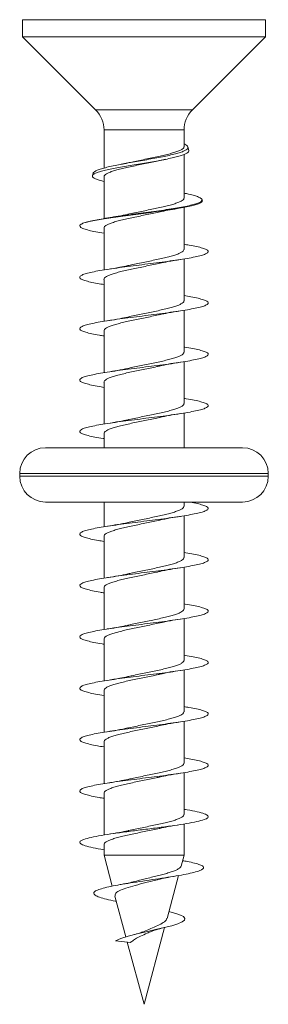
# Model space of a CAD drawing. Units: millimetres. Extents: x -4441 to 6453, y -7219 to 2741.
# Drawn here: x 2730 to 2817, y 1970 to 2315 of the extents above; entities that cross this region are included whole.
import ezdxf

# ---------------------------------------------------------------- set-up
doc = ezdxf.new("R2010")
doc.units = ezdxf.units.MM
doc.header["$LTSCALE"] = 10

msp = doc.modelspace()

# ---------------------------------------------------------------- linework, layer by layer
at = {"color": 7, "linetype": 'Continuous', "lineweight": 15}
for p, q in [((2731.28, 2314.61), (2731.28, 2308.61)), ((2773.78, 2314.61), (2731.28, 2314.61)), ((2816.28, 2314.61), (2773.78, 2314.61)), ((2816.28, 2308.61), (2816.28, 2314.61)), ((2731.28, 2308.61), (2756.85, 2283.04)), ((2773.78, 2308.61), (2731.28, 2308.61)), ((2816.28, 2308.61), (2773.78, 2308.61)), ((2790.71, 2283.04), (2816.28, 2308.61)), ((2759.78, 2275.97), (2759.78, 2262.63)), ((2787.78, 2270.12), (2787.78, 2275.97)), ((2787.78, 2252.12), (2787.78, 2267.34)), ((2789.48, 2268.77), (2789.15, 2270.01)), ((2768.16, 2264.44), (2765.84, 2263.98)), ((2779.25, 2265.25), (2781.38, 2265.69)), ((2755.94, 2260.79), (2755.72, 2259.98)), ((2759.78, 2259.6), (2759.78, 2244.93)), ((2794.19, 2251.18), (2794.09, 2251.56)), ((2787.78, 2234.12), (2787.78, 2248.82)), ((2759.78, 2241.6), (2759.78, 2226.93)), ((2787.78, 2216.12), (2787.78, 2230.79)), ((2759.78, 2223.6), (2759.78, 2208.93)), ((2787.78, 2198.12), (2787.78, 2212.79)), ((2759.78, 2205.6), (2759.78, 2190.93)), ((2787.78, 2180.12), (2787.78, 2194.79)), ((2759.78, 2187.6), (2759.78, 2172.93)), ((2787.78, 2164.61), (2787.78, 2176.79)), ((2759.78, 2169.6), (2759.78, 2164.61)), ((2739.28, 2164.61), (2773.78, 2164.61)), ((2773.78, 2164.61), (2808.28, 2164.61)), ((2730.28, 2155.61), (2730.28, 2154.61)), ((2817.28, 2154.61), (2817.28, 2155.61)), ((2739.28, 2145.61), (2773.78, 2145.61)), ((2759.78, 2145.61), (2759.78, 2136.93)), ((2773.78, 2145.61), (2808.28, 2145.61)), ((2787.78, 2144.12), (2787.78, 2145.61)), ((2787.78, 2126.12), (2787.78, 2140.79)), ((2759.78, 2133.6), (2759.78, 2118.93)), ((2787.78, 2108.12), (2787.78, 2122.78)), ((2759.78, 2115.6), (2759.78, 2100.93)), ((2787.78, 2090.12), (2787.78, 2104.79)), ((2759.78, 2097.6), (2759.78, 2082.93)), ((2787.78, 2072.12), (2787.78, 2086.79)), ((2759.78, 2079.6), (2759.78, 2064.93)), ((2787.78, 2054.12), (2787.78, 2068.79)), ((2759.78, 2061.6), (2759.78, 2046.93)), ((2787.78, 2036.12), (2787.78, 2050.79)), ((2759.78, 2043.6), (2759.78, 2028.93)), ((2787.78, 2021.86), (2787.78, 2032.79)), ((2759.78, 2025.6), (2759.78, 2021.86)), ((2759.78, 2021.86), (2762.68, 2011.02)), ((2787.78, 2021.86), (2759.78, 2021.86)), ((2786.75, 2018.01), (2787.78, 2021.86)), ((2781.85, 1999.72), (2785.87, 2014.74)), ((2763.61, 2007.56), (2767.44, 1993.26)), ((2773.78, 1969.61), (2780.99, 1996.51)), ((2769.1, 1991.32), (2763.75, 1991.86)), ((2767.93, 1991.44), (2773.78, 1969.61))]:
    msp.add_line(p, q, dxfattribs=at)
at = {"color": 7, "linetype": 'Continuous', "lineweight": 0}
for p, q in [((2756.85, 2283.04), (2790.71, 2283.04)), ((2773.78, 2275.97), (2759.78, 2275.97)), ((2787.78, 2275.97), (2773.78, 2275.97)), ((2730.28, 2155.61), (2773.78, 2155.61)), ((2730.28, 2154.61), (2773.78, 2154.61)), ((2773.78, 2155.61), (2817.28, 2155.61)), ((2773.78, 2154.61), (2817.28, 2154.61))]:
    msp.add_line(p, q, dxfattribs=at)
at = {"color": 7, "linetype": 'Continuous', "lineweight": 15, "flags": 128}
msp.add_lwpolyline([(2782.49, 2002.12), (2782.83, 2002.04), (2784.9, 2001.48), (2786.54, 2000.9), (2787.62, 2000.32), (2788.1, 1999.72), (2787.93, 1999.1), (2787.1, 1998.47), (2785.62, 1997.83), (2783.49, 1997.16), (2780.87, 1996.48), (2777.85, 1995.77), (2774.57, 1995.04), (2771.33, 1994.29), (2768.24, 1993.51), (2765.65, 1992.7), (2763.75, 1991.86), (2763.75, 1991.86)], dxfattribs=at)
at = {"color": 7, "linetype": 'Continuous', "lineweight": 15}
for centre, radius, start, end in [((2749.78, 2275.97), 10, 0, 45), ((2797.78, 2275.97), 10, 135, 180), ((2739.28, 2155.61), 9, 90, 180), ((2808.28, 2155.61), 9, 0, 90), ((2739.28, 2154.61), 9, 180, 270), ((2808.28, 2154.61), 9, 270, 0)]:
    msp.add_arc(centre, radius, start, end, dxfattribs=at)
for points, knots in [([(2756, 2260.77), (2756.02, 2260.88), (2756.09, 2261.16), (2756.79, 2261.6), (2758.02, 2262.12), (2759.7, 2262.62), (2761.79, 2263.14), (2764.19, 2263.64), (2766.86, 2264.15), (2769.67, 2264.66), (2772.58, 2265.17), (2775.46, 2265.68), (2778.27, 2266.19), (2780.87, 2266.7), (2783.24, 2267.21), (2785.26, 2267.72), (2786.93, 2268.23), (2788.15, 2268.74), (2788.94, 2269.25), (2789.25, 2269.76), (2789.07, 2270.28), (2788.58, 2270.72), (2787.99, 2270.99), (2787.78, 2271.09)], [0, 0, 0, 0, 0.0337253, 0.0875408, 0.1390888, 0.1921745, 0.2429416, 0.2952215, 0.3452582, 0.3967866, 0.4460634, 0.4968139, 0.5453323, 0.5953031, 0.6430933, 0.6923129, 0.7393205, 0.7877315, 0.8340412, 0.8817405, 0.9272477, 0.9741136, 1, 1, 1, 1]), ([(2787.74, 2270.12), (2787.73, 2270), (2787.72, 2269.71), (2787.22, 2269.26), (2786.31, 2268.77), (2785.04, 2268.28), (2783.42, 2267.78), (2781.53, 2267.29), (2779.39, 2266.79), (2777.11, 2266.3), (2774.7, 2265.81), (2772.3, 2265.32), (2770.07, 2264.86), (2768.74, 2264.56), (2768.15, 2264.43)], [0, 0, 0, 0, 0.063341, 0.151288, 0.236768, 0.324724, 0.410188, 0.498128, 0.583609, 0.671562, 0.757028, 0.844982, 0.930445, 1, 1, 1, 1]), ([(2789.43, 2268.76), (2789.46, 2268.67), (2789.55, 2268.43), (2789.21, 2268.03), (2788.44, 2267.56), (2787.22, 2267.09), (2785.6, 2266.62), (2783.61, 2266.15), (2781.33, 2265.68), (2778.77, 2265.21), (2776.06, 2264.74), (2773.22, 2264.27), (2770.37, 2263.8), (2767.56, 2263.33), (2764.9, 2262.86), (2762.44, 2262.39), (2760.28, 2261.92), (2758.46, 2261.45), (2757.06, 2260.98), (2756.12, 2260.51), (2755.66, 2260.04), (2755.72, 2259.56), (2756.28, 2259.1), (2757.38, 2258.63), (2758.56, 2258.25), (2759.51, 2258.03), (2759.78, 2257.97)], [0, 0, 0, 0, 0.021609, 0.061609, 0.10274, 0.143299, 0.184998, 0.226211, 0.268587, 0.310366, 0.35332, 0.395733, 0.439347, 0.482352, 0.526571, 0.570195, 0.615053, 0.659289, 0.704772, 0.74961, 0.795714, 0.841176, 0.887925, 0.933972, 0.981318, 1, 1, 1, 1]), ([(2759.79, 2259.6), (2759.79, 2259.62), (2759.72, 2259.79), (2759.98, 2260.13), (2760.58, 2260.62), (2761.63, 2261.12), (2763.02, 2261.61), (2764.74, 2262.11), (2766.71, 2262.6), (2768.91, 2263.09), (2771.23, 2263.58), (2773.66, 2264.08), (2776.05, 2264.57), (2778.01, 2264.98), (2779.06, 2265.22), (2779.41, 2265.29)], [0, 0, 0, 0, 0.006528, 0.092001, 0.179952, 0.265418, 0.353363, 0.438837, 0.526791, 0.612262, 0.700197, 0.785674, 0.873624, 0.959097, 1, 1, 1, 1]), ([(2752.73, 2243.39), (2753.27, 2243.56), (2754.36, 2243.89), (2756.7, 2244.39), (2759.5, 2244.89), (2762.67, 2245.4), (2766.17, 2245.9), (2769.81, 2246.41), (2773.56, 2246.91), (2777.24, 2247.42), (2780.8, 2247.92), (2784.07, 2248.43), (2787.04, 2248.93), (2789.55, 2249.44), (2791.58, 2249.95), (2793.04, 2250.45), (2793.93, 2250.96), (2794.21, 2251.46), (2793.87, 2251.97), (2792.96, 2252.47), (2791.47, 2252.98), (2789.74, 2253.43), (2788.34, 2253.72), (2787.78, 2253.83)], [0, 0, 0, 0, 0.049949, 0.101349, 0.1512, 0.202532, 0.251799, 0.302527, 0.351217, 0.401355, 0.449455, 0.498982, 0.546508, 0.595444, 0.642377, 0.690702, 0.737063, 0.784803, 0.830568, 0.877692, 0.922888, 0.969432, 1, 1, 1, 1]), ([(2794.16, 2251.18), (2794.18, 2251.15), (2794.31, 2250.97), (2794.02, 2250.64), (2793.23, 2250.16), (2791.83, 2249.7), (2789.91, 2249.22), (2787.52, 2248.76), (2784.69, 2248.28), (2781.54, 2247.82), (2778.1, 2247.34), (2774.53, 2246.88), (2770.88, 2246.4), (2767.28, 2245.94), (2763.81, 2245.46), (2760.59, 2245), (2757.71, 2244.52), (2754.87, 2243.99), (2753.52, 2243.61), (2752.73, 2243.39)], [0, 0, 0, 0, 0.008206, 0.066583, 0.12403, 0.183104, 0.241246, 0.301033, 0.359847, 0.420328, 0.479835, 0.541034, 0.601214, 0.663104, 0.723977, 0.786576, 0.848132, 0.911432, 1, 1, 1, 1]), ([(2787.74, 2252.12), (2787.75, 2252.08), (2787.81, 2251.87), (2787.51, 2251.5), (2786.81, 2251.01), (2785.7, 2250.52), (2784.24, 2250.02), (2782.48, 2249.53), (2780.45, 2249.03), (2778.24, 2248.54), (2775.88, 2248.05), (2773.47, 2247.56), (2771.07, 2247.06), (2769.27, 2246.69), (2768.35, 2246.47), (2768.15, 2246.43)], [0, 0, 0, 0, 0.021056, 0.109006, 0.194488, 0.28245, 0.367925, 0.455868, 0.54135, 0.629312, 0.714785, 0.802746, 0.888224, 0.976178, 1, 1, 1, 1]), ([(2759.83, 2241.6), (2759.82, 2241.7), (2759.8, 2241.95), (2760.23, 2242.37), (2761.05, 2242.86), (2762.27, 2243.36), (2763.82, 2243.85), (2765.68, 2244.35), (2767.76, 2244.84), (2770.04, 2245.33), (2772.4, 2245.82), (2774.83, 2246.32), (2777.21, 2246.81), (2778.71, 2247.14), (2779.44, 2247.3)], [0, 0, 0, 0, 0.048769, 0.1342, 0.222108, 0.30753, 0.395435, 0.480863, 0.568776, 0.654199, 0.742104, 0.827531, 0.915444, 1, 1, 1, 1]), ([(2768.17, 2246.44), (2767.07, 2246.21), (2765.05, 2245.78), (2762.59, 2245.39), (2761.46, 2245.21)], [0, 0, 0, 0, 0.540177, 1, 1, 1, 1]), ([(2779.25, 2247.25), (2780.19, 2247.46), (2782.05, 2247.86), (2784.33, 2248.22), (2785.46, 2248.4)], [0, 0, 0, 0, 0.504705, 1, 1, 1, 1]), ([(2752.73, 2243.39), (2752.73, 2243.39), (2752.25, 2243.22), (2751.52, 2242.87), (2751.16, 2242.35), (2751.54, 2241.84), (2752.64, 2241.32), (2754.43, 2240.8), (2756.79, 2240.29), (2758.8, 2239.95), (2759.78, 2239.79)], [0, 0, 0, 0, 0.001562, 0.145207, 0.288439, 0.431703, 0.575379, 0.718763, 0.862009, 1, 1, 1, 1]), ([(2787.78, 2235.93), (2788.4, 2235.83), (2790.1, 2235.55), (2792.31, 2235.11), (2794.35, 2234.59), (2795.7, 2234.07), (2796.35, 2233.55), (2796.26, 2233.04), (2795.43, 2232.52), (2793.91, 2232), (2791.73, 2231.48), (2788.96, 2230.97), (2785.7, 2230.45), (2782.05, 2229.93), (2778.14, 2229.41), (2774.08, 2228.9), (2770.01, 2228.38), (2766.06, 2227.86), (2762.37, 2227.34), (2759.04, 2226.83), (2756.2, 2226.31), (2753.93, 2225.79), (2752.3, 2225.27), (2751.37, 2224.76), (2751.18, 2224.24), (2751.72, 2223.72), (2752.97, 2223.2), (2754.91, 2222.69), (2757.19, 2222.22), (2759.01, 2221.92), (2759.78, 2221.79)], [0, 0, 0, 0, 0.021347, 0.05789, 0.094516, 0.131184, 0.167782, 0.204331, 0.241004, 0.277621, 0.314184, 0.350809, 0.387482, 0.42405, 0.460622, 0.497298, 0.533913, 0.570478, 0.607101, 0.643773, 0.680319, 0.716919, 0.75359, 0.790207, 0.826756, 0.863402, 0.90005, 0.936597, 0.973216, 1, 1, 1, 1]), ([(2787.74, 2234.12), (2787.73, 2233.99), (2787.71, 2233.7), (2787.2, 2233.25), (2786.29, 2232.76), (2784.99, 2232.26), (2783.38, 2231.77), (2781.47, 2231.27), (2779.34, 2230.78), (2777.04, 2230.29), (2774.65, 2229.8), (2772.23, 2229.3), (2770.02, 2228.85), (2768.71, 2228.55), (2768.14, 2228.43)], [0, 0, 0, 0, 0.066764, 0.152209, 0.240137, 0.325571, 0.413489, 0.498934, 0.586858, 0.672291, 0.760212, 0.845654, 0.933575, 1, 1, 1, 1]), ([(2759.79, 2223.6), (2759.78, 2223.61), (2759.71, 2223.78), (2759.97, 2224.12), (2760.57, 2224.61), (2761.6, 2225.1), (2762.99, 2225.6), (2764.69, 2226.09), (2766.67, 2226.59), (2768.84, 2227.08), (2771.19, 2227.57), (2773.58, 2228.06), (2776, 2228.56), (2777.96, 2228.97), (2779.05, 2229.21), (2779.39, 2229.29)], [0, 0, 0, 0, 0.003081, 0.091067, 0.176578, 0.264568, 0.350068, 0.438051, 0.52356, 0.611557, 0.697056, 0.785042, 0.870553, 0.958544, 1, 1, 1, 1]), ([(2779.24, 2229.25), (2780.18, 2229.45), (2782.36, 2229.92), (2785.04, 2230.35), (2786.57, 2230.59)], [0, 0, 0, 0, 0.431071, 1, 1, 1, 1]), ([(2768.16, 2228.43), (2767.22, 2228.24), (2765.06, 2227.78), (2762.44, 2227.36), (2760.95, 2227.12)], [0, 0, 0, 0, 0.431786, 1, 1, 1, 1]), ([(2787.78, 2217.93), (2788.62, 2217.79), (2790.5, 2217.48), (2792.81, 2216.99), (2794.7, 2216.48), (2795.91, 2215.96), (2796.39, 2215.44), (2796.14, 2214.92), (2795.16, 2214.41), (2793.49, 2213.89), (2791.17, 2213.37), (2788.29, 2212.85), (2784.93, 2212.34), (2781.22, 2211.82), (2777.26, 2211.3), (2773.18, 2210.78), (2769.13, 2210.27), (2765.23, 2209.75), (2761.6, 2209.23), (2758.38, 2208.71), (2755.65, 2208.2), (2753.52, 2207.68), (2752.04, 2207.16), (2751.27, 2206.64), (2751.23, 2206.13), (2751.93, 2205.61), (2753.33, 2205.09), (2755.43, 2204.57), (2757.6, 2204.14), (2759.23, 2203.88), (2759.78, 2203.79)], [0, 0, 0, 0, 0.029546, 0.066108, 0.102779, 0.139397, 0.175957, 0.212571, 0.249241, 0.285786, 0.322378, 0.359043, 0.395665, 0.432205, 0.468843, 0.505492, 0.542038, 0.578646, 0.615314, 0.651918, 0.688454, 0.725117, 0.761744, 0.798307, 0.83491, 0.871585, 0.908156, 0.944717, 0.981384, 1, 1, 1, 1]), ([(2787.74, 2216.12), (2787.75, 2216.07), (2787.81, 2215.86), (2787.49, 2215.49), (2786.79, 2215), (2785.66, 2214.5), (2784.21, 2214.01), (2782.43, 2213.51), (2780.41, 2213.02), (2778.17, 2212.53), (2775.83, 2212.04), (2773.4, 2211.54), (2771.02, 2211.05), (2769.23, 2210.68), (2768.33, 2210.47), (2768.14, 2210.42)], [0, 0, 0, 0, 0.024485, 0.109911, 0.197814, 0.283232, 0.371124, 0.456553, 0.544455, 0.629872, 0.71777, 0.803188, 0.891093, 0.976514, 1, 1, 1, 1]), ([(2779.24, 2211.25), (2780.2, 2211.46), (2782.37, 2211.92), (2785.06, 2212.35), (2786.57, 2212.59)], [0, 0, 0, 0, 0.4418422, 1, 1, 1, 1]), ([(2759.83, 2205.6), (2759.82, 2205.69), (2759.8, 2205.94), (2760.21, 2206.36), (2761.02, 2206.85), (2762.23, 2207.34), (2763.78, 2207.84), (2765.62, 2208.33), (2767.71, 2208.83), (2769.97, 2209.32), (2772.35, 2209.81), (2774.76, 2210.3), (2777.17, 2210.8), (2778.67, 2211.13), (2779.44, 2211.3)], [0, 0, 0, 0, 0.0453207, 0.133236, 0.2186792, 0.3065979, 0.3920309, 0.4799448, 0.565385, 0.6533076, 0.7387339, 0.8266429, 0.9120872, 1, 1, 1, 1]), ([(2768.15, 2210.43), (2767.23, 2210.24), (2765.09, 2209.78), (2762.45, 2209.36), (2760.94, 2209.12)], [0, 0, 0, 0, 0.430354, 1, 1, 1, 1]), ([(2787.78, 2199.93), (2787.82, 2199.93), (2788.99, 2199.75), (2790.88, 2199.4), (2793.29, 2198.88), (2795.02, 2198.36), (2796.08, 2197.85), (2796.4, 2197.33), (2795.99, 2196.81), (2794.85, 2196.29), (2793.03, 2195.78), (2790.58, 2195.26), (2787.59, 2194.74), (2784.15, 2194.22), (2780.37, 2193.71), (2776.37, 2193.19), (2772.29, 2192.67), (2768.26, 2192.15), (2764.41, 2191.64), (2760.86, 2191.12), (2757.73, 2190.6), (2755.13, 2190.08), (2753.13, 2189.57), (2751.81, 2189.05), (2751.2, 2188.53), (2751.32, 2188.01), (2752.18, 2187.5), (2753.73, 2186.98), (2755.97, 2186.46), (2758.03, 2186.06), (2759.46, 2185.84), (2759.78, 2185.79)], [0, 0, 0, 0, 0.001327, 0.037848, 0.074463, 0.111096, 0.147632, 0.184215, 0.220863, 0.257453, 0.29397, 0.330611, 0.367228, 0.403777, 0.440352, 0.477011, 0.513569, 0.550108, 0.586755, 0.623372, 0.659911, 0.696494, 0.733151, 0.769688, 0.806255, 0.842898, 0.879513, 0.916032, 0.952642, 0.989281, 1, 1, 1, 1]), ([(2787.75, 2198.12), (2787.74, 2197.99), (2787.71, 2197.69), (2787.18, 2197.24), (2786.26, 2196.74), (2784.96, 2196.25), (2783.33, 2195.75), (2781.42, 2195.26), (2779.28, 2194.77), (2776.99, 2194.28), (2774.58, 2193.78), (2772.18, 2193.29), (2769.98, 2192.84), (2768.69, 2192.55), (2768.13, 2192.43)], [0, 0, 0, 0, 0.067736, 0.15564, 0.241053, 0.32895, 0.414376, 0.502274, 0.587691, 0.675587, 0.761011, 0.84891, 0.934326, 1, 1, 1, 1]), ([(2779.25, 2193.25), (2780.28, 2193.47), (2782.46, 2193.93), (2785.15, 2194.36), (2786.57, 2194.59)], [0, 0, 0, 0, 0.470385, 1, 1, 1, 1]), ([(2759.78, 2187.6), (2759.78, 2187.61), (2759.72, 2187.77), (2759.96, 2188.11), (2760.54, 2188.6), (2761.57, 2189.09), (2762.94, 2189.58), (2764.65, 2190.08), (2766.61, 2190.57), (2768.8, 2191.07), (2771.11, 2191.56), (2773.53, 2192.05), (2775.93, 2192.55), (2777.93, 2192.96), (2779.02, 2193.21), (2779.4, 2193.29)], [0, 0, 0, 0, 0.002108, 0.087584, 0.175537, 0.261019, 0.348981, 0.434463, 0.522411, 0.607903, 0.695868, 0.781335, 0.869283, 0.954766, 1, 1, 1, 1]), ([(2768.15, 2192.43), (2766.95, 2192.18), (2764.78, 2191.73), (2762.12, 2191.31), (2760.94, 2191.12)], [0, 0, 0, 0, 0.554943, 1, 1, 1, 1]), ([(2787.78, 2181.93), (2788.05, 2181.89), (2789.43, 2181.67), (2791.46, 2181.29), (2793.73, 2180.77), (2795.32, 2180.25), (2796.21, 2179.73), (2796.37, 2179.22), (2795.8, 2178.7), (2794.51, 2178.18), (2792.55, 2177.66), (2789.97, 2177.15), (2786.87, 2176.63), (2783.35, 2176.11), (2779.51, 2175.59), (2775.48, 2175.08), (2771.4, 2174.56), (2767.4, 2174.04), (2763.6, 2173.52), (2760.14, 2173.01), (2757.12, 2172.49), (2754.64, 2171.97), (2752.78, 2171.45), (2751.61, 2170.94), (2751.16, 2170.42), (2751.45, 2169.9), (2752.46, 2169.38), (2754.16, 2168.86), (2756.54, 2168.35), (2758.47, 2167.99), (2759.68, 2167.8), (2759.78, 2167.79)], [0, 0, 0, 0, 0.0089056, 0.0454738, 0.0821335, 0.1186985, 0.1552371, 0.1918808, 0.2285057, 0.2650459, 0.3016241, 0.3382847, 0.3748273, 0.4113924, 0.4480322, 0.4846552, 0.5211752, 0.5577829, 0.5944248, 0.6309741, 0.6675448, 0.7041909, 0.7407917, 0.7773072, 0.8139404, 0.8505705, 0.8871279, 0.9236889, 0.9603481, 0.9969164, 1, 1, 1, 1]), ([(2787.74, 2180.12), (2787.75, 2180.07), (2787.8, 2179.85), (2787.48, 2179.48), (2786.76, 2178.98), (2785.64, 2178.49), (2784.16, 2178), (2782.39, 2177.5), (2780.34, 2177.01), (2778.12, 2176.52), (2775.76, 2176.02), (2773.35, 2175.53), (2770.95, 2175.03), (2769.19, 2174.67), (2768.3, 2174.46), (2768.13, 2174.42)], [0, 0, 0, 0, 0.025472, 0.113368, 0.198775, 0.286659, 0.372075, 0.459972, 0.545379, 0.633275, 0.718683, 0.806584, 0.891989, 0.979888, 1, 1, 1, 1]), ([(2759.83, 2169.6), (2759.82, 2169.69), (2759.79, 2169.93), (2760.19, 2170.35), (2760.99, 2170.84), (2762.2, 2171.33), (2763.73, 2171.82), (2765.58, 2172.32), (2767.65, 2172.81), (2769.92, 2173.31), (2772.28, 2173.8), (2774.71, 2174.29), (2777.1, 2174.78), (2778.6, 2175.11), (2779.34, 2175.27)], [0, 0, 0, 0, 0.044503, 0.130256, 0.218493, 0.304252, 0.392498, 0.478248, 0.566492, 0.652249, 0.740495, 0.826254, 0.914491, 1, 1, 1, 1]), ([(2768.15, 2174.43), (2767.19, 2174.23), (2765.04, 2173.78), (2762.41, 2173.35), (2760.95, 2173.12)], [0, 0, 0, 0, 0.44781, 1, 1, 1, 1]), ([(2779.26, 2175.25), (2780.35, 2175.49), (2782.54, 2175.95), (2785.24, 2176.38), (2786.58, 2176.59)], [0, 0, 0, 0, 0.500024, 1, 1, 1, 1]), ([(2789.67, 2145.61), (2789.73, 2145.6), (2790.84, 2145.42), (2792.5, 2145.06), (2794.51, 2144.54), (2795.79, 2144.02), (2796.37, 2143.51), (2796.21, 2142.99), (2795.32, 2142.47), (2793.73, 2141.95), (2791.49, 2141.44), (2788.68, 2140.92), (2785.37, 2140.4), (2781.7, 2139.88), (2777.76, 2139.37), (2773.7, 2138.85), (2769.63, 2138.33), (2765.7, 2137.81), (2762.04, 2137.3), (2758.76, 2136.78), (2755.96, 2136.26), (2753.75, 2135.74), (2752.18, 2135.23), (2751.33, 2134.71), (2751.2, 2134.19), (2751.8, 2133.67), (2753.12, 2133.16), (2755.13, 2132.64), (2757.37, 2132.18), (2759.1, 2131.9), (2759.78, 2131.79)], [0, 0, 0, 0, 0.002467, 0.039967, 0.077391, 0.114794, 0.152313, 0.189751, 0.227145, 0.264633, 0.302135, 0.339536, 0.376954, 0.414477, 0.451899, 0.489313, 0.526797, 0.564296, 0.601673, 0.639124, 0.676633, 0.714065, 0.751471, 0.788967, 0.826443, 0.863817, 0.901294, 0.938797, 0.976225, 1, 1, 1, 1]), ([(2787.73, 2144.12), (2787.75, 2144.06), (2787.8, 2143.85), (2787.46, 2143.46), (2786.74, 2142.97), (2785.6, 2142.48), (2784.12, 2141.99), (2782.33, 2141.49), (2780.3, 2141), (2778.05, 2140.5), (2775.71, 2140.01), (2773.27, 2139.51), (2770.9, 2139.02), (2769.15, 2138.66), (2768.3, 2138.46), (2768.15, 2138.43)], [0, 0, 0, 0, 0.028952, 0.114412, 0.202352, 0.28782, 0.375764, 0.461226, 0.549158, 0.634624, 0.72257, 0.80803, 0.895972, 0.98144, 1, 1, 1, 1]), ([(2759.83, 2133.6), (2759.82, 2133.68), (2759.79, 2133.93), (2760.18, 2134.33), (2760.97, 2134.83), (2762.16, 2135.32), (2763.69, 2135.81), (2765.52, 2136.3), (2767.6, 2136.8), (2769.85, 2137.29), (2772.23, 2137.79), (2774.64, 2138.28), (2777.05, 2138.78), (2778.56, 2139.1), (2779.32, 2139.27)], [0, 0, 0, 0, 0.041059, 0.12937, 0.215185, 0.303495, 0.389318, 0.47763, 0.563445, 0.651743, 0.737565, 0.825877, 0.911699, 1, 1, 1, 1]), ([(2779.26, 2139.26), (2780.47, 2139.51), (2782.66, 2139.97), (2785.38, 2140.4), (2786.59, 2140.59)], [0, 0, 0, 0, 0.554299, 1, 1, 1, 1]), ([(2768.16, 2138.44), (2766.98, 2138.19), (2764.85, 2137.74), (2762.17, 2137.32), (2760.98, 2137.13)], [0, 0, 0, 0, 0.553194, 1, 1, 1, 1]), ([(2787.78, 2127.93), (2788.71, 2127.78), (2790.67, 2127.45), (2793.02, 2126.95), (2794.85, 2126.43), (2795.98, 2125.91), (2796.4, 2125.39), (2796.08, 2124.88), (2795.03, 2124.36), (2793.3, 2123.84), (2790.92, 2123.32), (2787.99, 2122.81), (2784.6, 2122.29), (2780.85, 2121.77), (2776.88, 2121.25), (2772.8, 2120.74), (2768.76, 2120.22), (2764.87, 2119.7), (2761.28, 2119.18), (2758.1, 2118.67), (2755.42, 2118.15), (2753.35, 2117.63), (2751.94, 2117.11), (2751.24, 2116.6), (2751.26, 2116.08), (2752.03, 2115.56), (2753.5, 2115.04), (2755.65, 2114.53), (2757.78, 2114.11), (2759.33, 2113.86), (2759.78, 2113.79)], [0, 0, 0, 0, 0.033176, 0.0697589, 0.1063179, 0.1429465, 0.1795982, 0.2161267, 0.2527238, 0.289384, 0.3259742, 0.3625242, 0.3991639, 0.435793, 0.4723199, 0.5089412, 0.5455961, 0.5821789, 0.6187214, 0.655384, 0.6919845, 0.7285321, 0.765155, 0.8018129, 0.838369, 0.8749298, 0.9115981, 0.9481895, 0.9847469, 1, 1, 1, 1]), ([(2787.75, 2126.12), (2787.74, 2125.98), (2787.7, 2125.68), (2787.14, 2125.21), (2786.2, 2124.72), (2784.89, 2124.23), (2783.24, 2123.73), (2781.32, 2123.24), (2779.16, 2122.74), (2776.87, 2122.25), (2774.46, 2121.75), (2772.05, 2121.26), (2769.91, 2120.82), (2768.67, 2120.54), (2768.16, 2120.43)], [0, 0, 0, 0, 0.072236, 0.160205, 0.245706, 0.333686, 0.419174, 0.507144, 0.59264, 0.680618, 0.766109, 0.854077, 0.939574, 1, 1, 1, 1]), ([(2779.26, 2121.26), (2780.46, 2121.51), (2782.63, 2121.97), (2785.36, 2122.4), (2786.58, 2122.59)], [0, 0, 0, 0, 0.5532437, 1, 1, 1, 1]), ([(2759.78, 2115.6), (2759.82, 2115.76), (2759.89, 2116.09), (2760.51, 2116.57), (2761.51, 2117.07), (2762.86, 2117.56), (2764.55, 2118.06), (2766.5, 2118.54), (2768.68, 2119.04), (2770.99, 2119.53), (2773.41, 2120.03), (2775.81, 2120.52), (2777.85, 2120.94), (2778.99, 2121.2), (2779.41, 2121.29)], [0, 0, 0, 0, 0.083128, 0.171062, 0.25651, 0.344436, 0.429893, 0.517832, 0.603285, 0.691207, 0.776672, 0.864607, 0.950052, 1, 1, 1, 1]), ([(2768.17, 2120.44), (2767.06, 2120.2), (2764.89, 2119.75), (2762.26, 2119.33), (2760.97, 2119.12)], [0, 0, 0, 0, 0.5117024, 1, 1, 1, 1]), ([(2787.78, 2109.93), (2787.92, 2109.91), (2789.18, 2109.72), (2791.13, 2109.35), (2793.48, 2108.83), (2795.15, 2108.32), (2796.14, 2107.8), (2796.39, 2107.28), (2795.91, 2106.76), (2794.71, 2106.24), (2792.83, 2105.73), (2790.33, 2105.21), (2787.29, 2104.69), (2783.8, 2104.17), (2780, 2103.66), (2775.99, 2103.14), (2771.91, 2102.62), (2767.89, 2102.1), (2764.06, 2101.59), (2760.55, 2101.07), (2757.47, 2100.55), (2754.92, 2100.03), (2752.98, 2099.52), (2751.72, 2099), (2751.18, 2098.48), (2751.37, 2097.96), (2752.3, 2097.45), (2753.91, 2096.93), (2756.21, 2096.41), (2758.21, 2096.03), (2759.55, 2095.82), (2759.78, 2095.79)], [0, 0, 0, 0, 0.004523, 0.04115, 0.077673, 0.11428, 0.15093, 0.18751, 0.224041, 0.260695, 0.297294, 0.333836, 0.370443, 0.407097, 0.44365, 0.480198, 0.51686, 0.553453, 0.590001, 0.626606, 0.66326, 0.699787, 0.736368, 0.773021, 0.809619, 0.846152, 0.882778, 0.919408, 0.955935, 0.992536, 1, 1, 1, 1]), ([(2787.73, 2108.12), (2787.75, 2108.06), (2787.79, 2107.84), (2787.45, 2107.45), (2786.71, 2106.96), (2785.57, 2106.47), (2784.08, 2105.97), (2782.29, 2105.48), (2780.23, 2104.98), (2778.01, 2104.49), (2775.63, 2103.99), (2773.22, 2103.51), (2770.82, 2103.01), (2769.11, 2102.65), (2768.26, 2102.46), (2768.14, 2102.43)], [0, 0, 0, 0, 0.029921, 0.117839, 0.203293, 0.291219, 0.376664, 0.464587, 0.550032, 0.637968, 0.723408, 0.811337, 0.896781, 0.984714, 1, 1, 1, 1]), ([(2779.25, 2103.25), (2780.45, 2103.51), (2782.61, 2103.96), (2785.35, 2104.4), (2786.57, 2104.59)], [0, 0, 0, 0, 0.552713, 1, 1, 1, 1]), ([(2759.83, 2097.6), (2759.82, 2097.68), (2759.78, 2097.92), (2760.16, 2098.32), (2760.94, 2098.81), (2762.13, 2099.31), (2763.64, 2099.8), (2765.48, 2100.29), (2767.53, 2100.79), (2769.8, 2101.28), (2772.16, 2101.77), (2774.59, 2102.27), (2776.96, 2102.76), (2778.6, 2103.1), (2779.37, 2103.28), (2779.43, 2103.3)], [0, 0, 0, 0, 0.03989, 0.125317, 0.213224, 0.298643, 0.386543, 0.471979, 0.559883, 0.645303, 0.733203, 0.818638, 0.906543, 0.991974, 1, 1, 1, 1]), ([(2768.16, 2102.43), (2767.24, 2102.24), (2765.09, 2101.78), (2762.45, 2101.36), (2760.94, 2101.12)], [0, 0, 0, 0, 0.430539, 1, 1, 1, 1]), ([(2787.78, 2091.93), (2788.15, 2091.87), (2789.61, 2091.64), (2791.7, 2091.24), (2793.9, 2090.72), (2795.43, 2090.2), (2796.26, 2089.68), (2796.35, 2089.17), (2795.71, 2088.65), (2794.36, 2088.13), (2792.33, 2087.61), (2789.7, 2087.1), (2786.56, 2086.58), (2783, 2086.06), (2779.13, 2085.54), (2775.1, 2085.03), (2771.02, 2084.51), (2767.03, 2083.99), (2763.26, 2083.47), (2759.83, 2082.96), (2756.86, 2082.44), (2754.44, 2081.92), (2752.65, 2081.4), (2751.54, 2080.89), (2751.16, 2080.37), (2751.51, 2079.85), (2752.59, 2079.33), (2754.36, 2078.82), (2756.74, 2078.3), (2758.77, 2077.96), (2759.78, 2077.78)], [0, 0, 0, 0, 0.012265, 0.048817, 0.08536, 0.122013, 0.158612, 0.195155, 0.231751, 0.268403, 0.304931, 0.341502, 0.378152, 0.414753, 0.45128, 0.487897, 0.524527, 0.561054, 0.597645, 0.634294, 0.670881, 0.7074, 0.744044, 0.780653, 0.817196, 0.853784, 0.890439, 0.926995, 0.963534, 1, 1, 1, 1]), ([(2787.75, 2090.12), (2787.73, 2089.97), (2787.69, 2089.67), (2787.12, 2089.2), (2786.18, 2088.71), (2784.84, 2088.21), (2783.2, 2087.72), (2781.26, 2087.22), (2779.11, 2086.73), (2776.8, 2086.24), (2774.41, 2085.75), (2771.98, 2085.25), (2769.87, 2084.81), (2768.63, 2084.54), (2768.14, 2084.43)], [0, 0, 0, 0, 0.075635, 0.161087, 0.249014, 0.334458, 0.422377, 0.50783, 0.595755, 0.681193, 0.769117, 0.854559, 0.94249, 1, 1, 1, 1]), ([(2759.79, 2079.6), (2759.82, 2079.76), (2759.89, 2080.08), (2760.5, 2080.56), (2761.47, 2081.05), (2762.83, 2081.55), (2764.5, 2082.04), (2766.46, 2082.54), (2768.61, 2083.03), (2770.94, 2083.52), (2773.34, 2084.01), (2775.76, 2084.51), (2777.81, 2084.93), (2778.98, 2085.2), (2779.4, 2085.29)], [0, 0, 0, 0, 0.0821856, 0.1676676, 0.2556292, 0.3411065, 0.4290569, 0.5145466, 0.6025058, 0.6879846, 0.7759293, 0.8614129, 0.9493784, 1, 1, 1, 1]), ([(2768.15, 2084.43), (2767.23, 2084.24), (2765.1, 2083.79), (2762.46, 2083.36), (2760.95, 2083.12)], [0, 0, 0, 0, 0.4302843, 1, 1, 1, 1]), ([(2779.25, 2085.25), (2780.44, 2085.51), (2782.61, 2085.96), (2785.34, 2086.4), (2786.56, 2086.59)], [0, 0, 0, 0, 0.552658, 1, 1, 1, 1]), ([(2787.78, 2073.93), (2788.37, 2073.83), (2790.04, 2073.56), (2792.23, 2073.12), (2794.29, 2072.61), (2795.67, 2072.09), (2796.34, 2071.57), (2796.27, 2071.05), (2795.47, 2070.54), (2793.97, 2070.02), (2791.81, 2069.5), (2789.06, 2068.98), (2785.81, 2068.47), (2782.17, 2067.95), (2778.26, 2067.43), (2774.2, 2066.91), (2770.13, 2066.4), (2766.18, 2065.88), (2762.48, 2065.36), (2759.14, 2064.84), (2756.28, 2064.33), (2753.99, 2063.81), (2752.34, 2063.29), (2751.39, 2062.77), (2751.17, 2062.26), (2751.69, 2061.74), (2752.92, 2061.22), (2754.84, 2060.7), (2757.13, 2060.23), (2758.98, 2059.92), (2759.78, 2059.79)], [0, 0, 0, 0, 0.020195, 0.056737, 0.093372, 0.130027, 0.16658, 0.203185, 0.239852, 0.276464, 0.313001, 0.349663, 0.386298, 0.422866, 0.459465, 0.49614, 0.532721, 0.56928, 0.605948, 0.642582, 0.679143, 0.715745, 0.752423, 0.78898, 0.825566, 0.86223, 0.898865, 0.935406, 0.972035, 1, 1, 1, 1]), ([(2787.73, 2072.12), (2787.74, 2072.05), (2787.79, 2071.83), (2787.44, 2071.44), (2786.69, 2070.95), (2785.53, 2070.45), (2784.04, 2069.96), (2782.23, 2069.46), (2780.19, 2068.97), (2777.94, 2068.48), (2775.58, 2067.99), (2773.15, 2067.49), (2770.78, 2067), (2769.07, 2066.64), (2768.25, 2066.45), (2768.13, 2066.42)], [0, 0, 0, 0, 0.033359, 0.118771, 0.206664, 0.292067, 0.379943, 0.465362, 0.553246, 0.63865, 0.726537, 0.81194, 0.899826, 0.985242, 1, 1, 1, 1]), ([(2759.83, 2061.6), (2759.82, 2061.67), (2759.78, 2061.91), (2760.15, 2062.31), (2760.92, 2062.8), (2762.09, 2063.29), (2763.61, 2063.79), (2765.42, 2064.28), (2767.49, 2064.78), (2769.73, 2065.27), (2772.11, 2065.76), (2774.52, 2066.25), (2776.91, 2066.75), (2778.56, 2067.09), (2779.35, 2067.28), (2779.43, 2067.3)], [0, 0, 0, 0, 0.036444, 0.124361, 0.209804, 0.297726, 0.383166, 0.471079, 0.556525, 0.644451, 0.729886, 0.817803, 0.903244, 0.991167, 1, 1, 1, 1]), ([(2779.25, 2067.25), (2780.18, 2067.45), (2782.34, 2067.91), (2785.03, 2068.34), (2786.56, 2068.59)], [0, 0, 0, 0, 0.4301254, 1, 1, 1, 1]), ([(2768.15, 2066.43), (2766.95, 2066.18), (2764.77, 2065.73), (2762.13, 2065.31), (2760.95, 2065.12)], [0, 0, 0, 0, 0.5552077, 1, 1, 1, 1]), ([(2787.78, 2055.93), (2788.59, 2055.8), (2790.44, 2055.49), (2792.74, 2055.01), (2794.65, 2054.49), (2795.88, 2053.98), (2796.39, 2053.46), (2796.16, 2052.94), (2795.2, 2052.42), (2793.55, 2051.91), (2791.25, 2051.39), (2788.39, 2050.87), (2785.05, 2050.35), (2781.34, 2049.84), (2777.38, 2049.32), (2773.31, 2048.8), (2769.26, 2048.28), (2765.35, 2047.77), (2761.71, 2047.25), (2758.47, 2046.73), (2755.73, 2046.21), (2753.57, 2045.69), (2752.07, 2045.18), (2751.28, 2044.66), (2751.22, 2044.14), (2751.9, 2043.62), (2753.28, 2043.11), (2755.35, 2042.59), (2757.54, 2042.15), (2759.2, 2041.89), (2759.78, 2041.79)], [0, 0, 0, 0, 0.02834, 0.06493, 0.101606, 0.13819, 0.174745, 0.211408, 0.248049, 0.284609, 0.321204, 0.357883, 0.394445, 0.431024, 0.467684, 0.504326, 0.540864, 0.577487, 0.614147, 0.650713, 0.687304, 0.723967, 0.760588, 0.797121, 0.833771, 0.870419, 0.906994, 0.943574, 0.98025, 1, 1, 1, 1]), ([(2787.76, 2054.12), (2787.74, 2053.97), (2787.69, 2053.66), (2787.1, 2053.19), (2786.14, 2052.69), (2784.81, 2052.2), (2783.14, 2051.7), (2781.21, 2051.21), (2779.05, 2050.72), (2776.75, 2050.23), (2774.33, 2049.73), (2771.93, 2049.24), (2769.82, 2048.8), (2768.62, 2048.53), (2768.14, 2048.42)], [0, 0, 0, 0, 0.0765894, 0.1644901, 0.2498983, 0.3377841, 0.4232064, 0.511105, 0.5965217, 0.6844076, 0.7698299, 0.8577271, 0.9431431, 1, 1, 1, 1]), ([(2779.26, 2049.25), (2780.22, 2049.46), (2782.44, 2049.93), (2785.07, 2050.35), (2786.57, 2050.59)], [0, 0, 0, 0, 0.433851, 1, 1, 1, 1]), ([(2759.79, 2043.6), (2759.82, 2043.75), (2759.88, 2044.07), (2760.47, 2044.55), (2761.45, 2045.04), (2762.78, 2045.53), (2764.46, 2046.03), (2766.39, 2046.52), (2768.57, 2047.02), (2770.87, 2047.51), (2773.28, 2048), (2775.68, 2048.49), (2777.77, 2048.93), (2778.95, 2049.19), (2779.41, 2049.29)], [0, 0, 0, 0, 0.078702, 0.166625, 0.252081, 0.340009, 0.425457, 0.513376, 0.598829, 0.68676, 0.772206, 0.860127, 0.945588, 1, 1, 1, 1]), ([(2768.14, 2048.43), (2767.17, 2048.23), (2765.03, 2047.77), (2762.39, 2047.35), (2760.94, 2047.12)], [0, 0, 0, 0, 0.452412, 1, 1, 1, 1]), ([(2787.78, 2037.92), (2788.14, 2037.87), (2789.99, 2037.58), (2792.53, 2037.07), (2795.08, 2036.38), (2796.34, 2035.69), (2796.32, 2035), (2794.99, 2034.31), (2792.43, 2033.62), (2788.8, 2032.93), (2784.31, 2032.24), (2779.2, 2031.55), (2773.78, 2030.86), (2768.36, 2030.17), (2763.26, 2029.48), (2758.75, 2028.79), (2755.13, 2028.1), (2752.57, 2027.41), (2751.24, 2026.72), (2751.22, 2026.03), (2752.48, 2025.34), (2755.02, 2024.65), (2757.6, 2024.13), (2759.42, 2023.85), (2759.78, 2023.79)], [0, 0, 0, 0, 0.011601, 0.06044, 0.109322, 0.158056, 0.206953, 0.255745, 0.30455, 0.353447, 0.402178, 0.451061, 0.499893, 0.548659, 0.597564, 0.646309, 0.695168, 0.744033, 0.792775, 0.841675, 0.890453, 0.939281, 0.988128, 1, 1, 1, 1]), ([(2787.73, 2036.12), (2787.74, 2036.05), (2787.79, 2035.82), (2787.43, 2035.43), (2786.66, 2034.93), (2785.5, 2034.44), (2783.99, 2033.94), (2782.19, 2033.45), (2780.12, 2032.96), (2777.89, 2032.47), (2775.51, 2031.97), (2773.1, 2031.48), (2770.7, 2030.98), (2769.03, 2030.63), (2768.21, 2030.44), (2768.11, 2030.42)], [0, 0, 0, 0, 0.034323, 0.122178, 0.207549, 0.295392, 0.380772, 0.46863, 0.554, 0.641844, 0.727231, 0.815083, 0.900453, 0.988297, 1, 1, 1, 1]), ([(2779.26, 2031.26), (2780.23, 2031.46), (2782.46, 2031.94), (2785.09, 2032.36), (2786.58, 2032.59)], [0, 0, 0, 0, 0.434722, 1, 1, 1, 1]), ([(2759.83, 2025.6), (2759.82, 2025.67), (2759.77, 2025.9), (2760.14, 2026.3), (2760.89, 2026.79), (2762.06, 2027.28), (2763.56, 2027.77), (2765.38, 2028.27), (2767.42, 2028.76), (2769.68, 2029.26), (2772.03, 2029.75), (2774.47, 2030.24), (2776.84, 2030.74), (2778.53, 2031.09), (2779.33, 2031.27), (2779.44, 2031.3)], [0, 0, 0, 0, 0.035431, 0.120825, 0.208695, 0.29409, 0.381961, 0.467341, 0.555199, 0.640604, 0.728474, 0.813857, 0.901723, 0.987111, 1, 1, 1, 1]), ([(2768.14, 2030.43), (2767.18, 2030.23), (2764.97, 2029.76), (2762.4, 2029.35), (2760.95, 2029.12)], [0, 0, 0, 0, 0.435057, 1, 1, 1, 1]), ([(2787.26, 2019.94), (2787.83, 2019.84), (2789.49, 2019.56), (2791.6, 2019.08), (2793.5, 2018.51), (2794.58, 2017.93), (2794.78, 2017.35), (2794.1, 2016.75), (2792.52, 2016.14), (2790.1, 2015.53), (2786.94, 2014.9), (2783.17, 2014.27), (2778.94, 2013.62), (2774.48, 2012.97), (2770.17, 2012.32), (2766.25, 2011.69), (2762.84, 2011.07), (2759.97, 2010.45), (2757.79, 2009.81), (2756.44, 2009.16), (2756, 2008.49), (2756.55, 2007.81), (2758.07, 2007.12), (2760.56, 2006.41), (2762.69, 2005.92), (2764.04, 2005.66), (2764.12, 2005.64)], [0, 0, 0, 0, 0.022934, 0.067213, 0.111683, 0.156273, 0.20109, 0.246118, 0.291331, 0.336896, 0.382213, 0.428305, 0.474562, 0.520617, 0.567671, 0.60934, 0.651037, 0.693541, 0.736046, 0.778556, 0.821847, 0.865154, 0.908645, 0.953022, 0.997093, 1, 1, 1, 1]), ([(2786.7, 2018.02), (2786.69, 2017.95), (2786.67, 2017.71), (2786.2, 2017.28), (2785.34, 2016.77), (2784.11, 2016.27), (2782.61, 2015.77), (2780.86, 2015.23), (2778.95, 2014.73), (2776.88, 2014.23), (2774.79, 2013.72), (2772.71, 2013.19), (2771.28, 2012.83), (2770.59, 2012.64), (2770.53, 2012.63)], [0, 0, 0, 0, 0.044313, 0.141281, 0.241159, 0.336679, 0.435132, 0.527812, 0.623219, 0.715381, 0.81042, 0.899386, 0.990986, 1, 1, 1, 1]), ([(2763.69, 2007.58), (2763.66, 2007.84), (2763.59, 2008.43), (2764.93, 2009.36), (2767.35, 2010.34), (2770.66, 2011.29), (2773.85, 2012.1), (2776.41, 2012.75), (2777.91, 2013.1), (2778.62, 2013.3), (2778.76, 2013.34)], [0, 0, 0, 0, 0.127847, 0.29227, 0.456695, 0.627296, 0.799434, 0.887604, 0.978323, 1, 1, 1, 1]), ([(2770.52, 2012.65), (2769.79, 2012.46), (2768.17, 2012.04), (2766.1, 2011.66), (2764.97, 2011.45)], [0, 0, 0, 0, 0.4494355, 1, 1, 1, 1]), ([(2778.77, 2013.32), (2779.64, 2013.53), (2781.33, 2013.95), (2783.61, 2014.34), (2784.72, 2014.53)], [0, 0, 0, 0, 0.513427, 1, 1, 1, 1]), ([(2781.73, 1999.75), (2781.68, 1999.54), (2781.56, 1998.98), (2780.23, 1998.01), (2778.09, 1996.99), (2775.61, 1995.92), (2773.98, 1995.24), (2773.24, 1994.93)], [0, 0, 0, 0, 0.142862, 0.375593, 0.5986, 0.81703, 1, 1, 1, 1]), ([(2769.1, 1991.32), (2769.25, 1991.42), (2769.73, 1991.78), (2770.76, 1992.63), (2772.63, 1993.53), (2774.64, 1994.39), (2775.88, 1994.94), (2776.36, 1995.15)], [0, 0, 0, 0, 0.092747, 0.308531, 0.544183, 0.826274, 1, 1, 1, 1]), ([(2773.23, 1994.96), (2773.12, 1994.91), (2772.49, 1994.59), (2771.43, 1994.32), (2770.54, 1994.1)], [0, 0, 0, 0, 0.170597, 1, 1, 1, 1]), ([(2776.37, 1995.14), (2776.38, 1995.15), (2776.64, 1995.3), (2777.44, 1995.57), (2778.63, 1995.93), (2779.53, 1996.15), (2779.95, 1996.26)], [0, 0, 0, 0, 0.021467, 0.385202, 0.711939, 1, 1, 1, 1])]:
    msp.add_open_spline(points, degree=3, knots=knots, dxfattribs=at)

doc.saveas('drawing.dxf')
